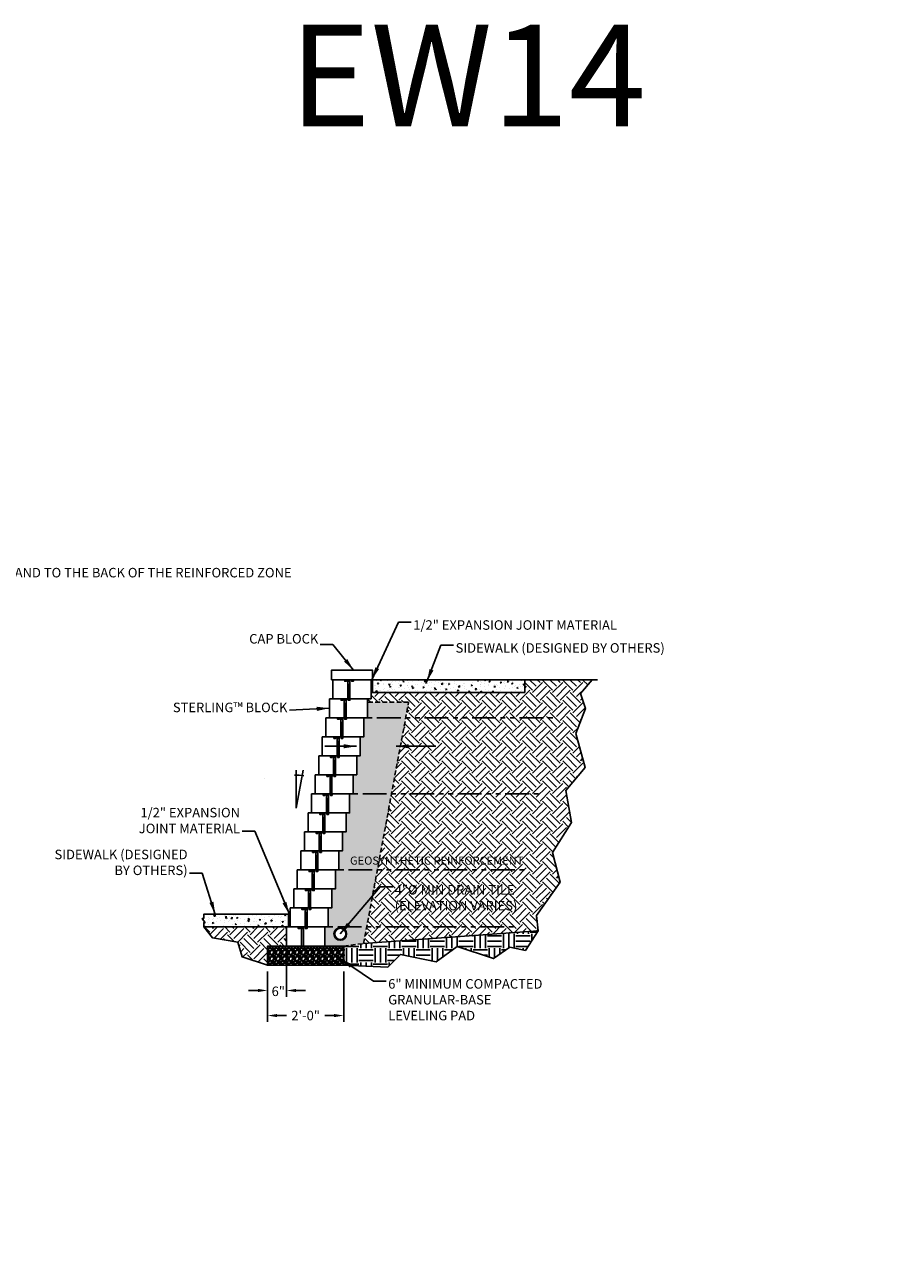
# Model space of a CAD drawing. Units: inches. Extents: x -4002 to 16339, y -13983 to -1958.
# Drawn here: x 4089 to 4364, y -2570 to -2180 of the extents above; entities that cross this region are included whole.
import ezdxf
from ezdxf import colors
from ezdxf.entities.mleader import LeaderData, LeaderLine
from ezdxf.enums import TextEntityAlignment as Align
from ezdxf.math import Vec2, Vec3

# ---------------------------------------------------------------- set-up
doc = ezdxf.new("R2010")
doc.units = ezdxf.units.IN
doc.header["$LTSCALE"] = 12
doc.header["$MEASUREMENT"] = 0
doc.linetypes.add('HIDDEN2', pattern=[0.1875, 0.125, -0.0625])
doc.linetypes.add('PHANTOMX2', pattern=[5, 2.5, -0.5, 0.5, -0.5, 0.5, -0.5])
doc.layers.add('W-HTCH-LITE', color=9, linetype='Continuous', lineweight=5)
for name, color, linetype in [('W-HTCH-SHAD', 20, 'Continuous'), ('W-HTCH-VLTE', 19, 'Continuous'), ('W-LINE-HEVY', 3, 'Continuous'), ('W-LINE-LITE', 1, 'Continuous'), ('W-LINE-MEDM', 2, 'Continuous'), ('W-RENF-TYP1', 152, 'PHANTOMX2'), ('W-TEXT-MEDM', 1, 'Continuous')]:
    doc.layers.add(name, color=color, linetype=linetype)
doc.styles.add('AWS NOTES', font='arial.ttf', dxfattribs={"height": 0.09375})
doc.styles.add('ROMANS', font='ROMANS.SHX')
doc.dimstyles.new('AWS DIMENSIONS', dxfattribs={"dimscale": 32, "dimtxt": 0.09375, "dimasz": 0.0937, "dimexe": 0.0625, "dimexo": 0.0625, "dimgap": 0.0625, "dimtad": 0, "dimtih": 1, "dimtoh": 1, "dimdec": 0, "dimzin": 3, "dimdsep": 46, "dimlunit": 3, "dimtxsty": 'AWS NOTES', "dimcen": 0, "dimclrd": 256, "dimclre": 256, "dimclrt": 256, "dimadec": 0, "dimazin": 0, "dimtfac": 1, "dimtdec": 0, "dimtix": 1, "dimtofl": 0, "dimtmove": 2, "dimatfit": 1, "dimfxl": 1, "dimfrac": 2, "dimtolj": 1, "dimtzin": 0, "dimarcsym": 0})
doc.dimstyles.new('AWS ELEVS 32', dxfattribs={"dimtxt": 2.5, "dimasz": 4, "dimexe": 1.25, "dimexo": 1.25, "dimgap": 1.25, "dimtad": 0, "dimtih": 1, "dimtoh": 1, "dimdec": 0, "dimzin": 3, "dimdsep": 46, "dimlunit": 3, "dimtxsty": 'ROMANS', "dimcen": 0.09, "dimadec": 4, "dimazin": 0, "dimtfac": 1, "dimtdec": 0, "dimtix": 1, "dimtofl": 0, "dimtmove": 0, "dimatfit": 3, "dimfxl": 1, "dimtolj": 1, "dimtzin": 0, "dimarcsym": 0})

# ---------------------------------------------------------------- blocks, each defined once
blk = doc.blocks.new('*D28')
at = {"layer": 'Defpoints', "color": 0, "transparency": 16777216}
for p in [(4171.17, -2470.38), (4165.17, -2476.38), (4171.17, -2484.4)]:
    blk.add_point(p, dxfattribs=at)
at = {"layer": 'W-TEXT-MEDM', "lineweight": -2, "transparency": 16777216}
for p, q in [((4171.17, -2472.38), (4171.17, -2486.4)), ((4165.17, -2478.38), (4165.17, -2486.4)), ((4162.17, -2484.4), (4159.17, -2484.4)), ((4174.17, -2484.4), (4177.17, -2484.4))]:
    blk.add_line(p, q, dxfattribs=at)
at = {"layer": 'W-TEXT-MEDM', "transparency": 16777216}
for points in [[(4162.17, -2483.91), (4162.17, -2484.9), (4165.17, -2484.4)], [(4174.17, -2483.91), (4174.17, -2484.9), (4171.17, -2484.4)]]:
    blk.add_solid(points, dxfattribs=at)
at = {"layer": 'W-TEXT-MEDM', "transparency": 16777216, "insert": (4168.54, -2484.66), "char_height": 3, "attachment_point": 5, "style": 'AWS NOTES'}
blk.add_mtext('\\A1;6"', dxfattribs=at)
blk = doc.blocks.new('*D29')
at = {"layer": 'Defpoints', "color": 0, "transparency": 16777216}
for p in [(4165.17, -2476.38), (4189.17, -2476.38), (4189.17, -2492.31)]:
    blk.add_point(p, dxfattribs=at)
at = {"layer": 'W-TEXT-MEDM', "lineweight": -2, "transparency": 16777216}
for p, q in [((4165.17, -2478.38), (4165.17, -2494.31)), ((4189.17, -2478.38), (4189.17, -2494.31)), ((4168.17, -2492.31), (4171.16, -2492.31)), ((4186.17, -2492.31), (4183.18, -2492.31))]:
    blk.add_line(p, q, dxfattribs=at)
at = {"layer": 'W-TEXT-MEDM', "transparency": 16777216}
for points in [[(4168.17, -2491.81), (4168.17, -2492.81), (4165.17, -2492.31)], [(4186.17, -2491.81), (4186.17, -2492.81), (4189.17, -2492.31)]]:
    blk.add_solid(points, dxfattribs=at)
at = {"layer": 'W-TEXT-MEDM', "transparency": 16777216, "insert": (4177.17, -2492.31), "char_height": 3, "attachment_point": 5, "style": 'AWS NOTES'}
blk.add_mtext('\\A1;2\'-0"', dxfattribs=at)
blk = doc.blocks.new('STERLING X-SECTION VIEW')
at = {"layer": 'W-LINE-HEVY'}
blk.add_lwpolyline([(-11, 6), (1, 6), (1, 0), (-11, 0)], close=True, dxfattribs=at)
at = {"layer": 'W-LINE-LITE'}
for points in [[(-7.372, 6), (-7.3105, 5.5), (-6.7855, 5.5), (-6.724, 6)], [(-6.249, 6), (-6.1875, 5.5), (-5.6625, 5.5), (-5.601, 6)], [(-5.126, 6), (-5.0645, 5.5), (-4.5395, 5.5), (-4.478, 6)]]:
    blk.add_lwpolyline(points, dxfattribs=at)
at = {"layer": 'W-LINE-MEDM'}
for points in [[(-6.3125, 6), (-6.3125, 0)], [(-5.6875, 6), (-5.6875, 0)]]:
    blk.add_lwpolyline(points, dxfattribs=at)
blk = doc.blocks.new('PIN')
at = {"layer": 'W-HTCH-SHAD'}
h = blk.add_hatch(color=256, dxfattribs=at)
h.dxf.hatch_style = 1
h.paths.add_polyline_path([(0.5, 1), (0, 1), (0, -4), (0.5, -4)])
at = {"layer": 'W-LINE-LITE'}
blk.add_lwpolyline([(0, -4), (0.5, -4), (0.5, 1), (0, 1)], close=True, dxfattribs=at)
blk = doc.blocks.new('ANGLE 10.6')
at = {"layer": 'W-TEXT-MEDM', "linetype": 'Continuous'}
for q in [(0, 12), (2.25, 12)]:
    blk.add_line((0, 0), q, dxfattribs=at)
blk.add_arc((0, 0.02), 10.42, 76.429, 92.4121, dxfattribs=at)
at = {"layer": 'W-TEXT-MEDM', "linetype": 'Continuous', "style": 'AWS NOTES'}
blk.add_text('10.6%%D', height=0.0938, dxfattribs=at).set_placement((-10.04, 9.3))

msp = doc.modelspace()

# ---------------------------------------------------------------- hatches: boundary and pattern name
at = {"layer": 'W-HTCH-LITE'}
h = msp.add_hatch(dxfattribs=at)
h.set_pattern_fill('LINE', color=256, scale=3, style=0)
h.set_pattern_definition([(0, (3258.1309, -2833.28603), (0, 0.375), [])])
h.paths.add_polyline_path([(4198.3006, -2386.3769), (4197.8006, -2386.3769), (4197.8006, -2390.3769), (4198.3006, -2390.3769)])
h = msp.add_hatch(dxfattribs=at)
h.set_pattern_fill('LINE', color=256, scale=3, style=0)
h.set_pattern_definition([(0, (3232.1309, -2907.28603), (0, 0.375), [])])
h.paths.add_polyline_path([(4172.3006, -2460.3769), (4171.8006, -2460.3769), (4171.8006, -2464.3769), (4172.3006, -2464.3769)])
at = {"layer": 'W-HTCH-VLTE'}
h = msp.add_hatch(dxfattribs=at)
h.set_pattern_fill('EARTH', color=256, scale=18, angle=45)
h.paths.add_polyline_path([(4259.2448, -2421.2925), (4265.3266, -2414.0417), (4262.3829, -2403.3219), (4265.4216, -2395.4481), (4263.9022, -2390.7048), (4267.6065, -2386.3769), (4246.3006, -2386.3769), (4246.3006, -2390.3769), (4197.8006, -2390.3769), (4197.8006, -2392.3769), (4196.6756, -2392.3769), (4196.6756, -2393.5019), (4209.6536, -2393.5019), (4195.4687, -2469.6113), (4250.5584, -2465.616), (4249.9627, -2460.7308), (4257.4406, -2450.2264), (4255.0667, -2440.8347), (4261.049, -2431.443)])
h.paths.add_polyline_path([(4187.6546, -2445.4284), (4249.3818, -2445.4284), (4249.3818, -2441.4548), (4187.6546, -2441.4548)], flags=9)
h.paths.add_polyline_path([(4218.2414, -2415.7642), (4268.077, -2415.7642), (4268.077, -2404.5298), (4218.2414, -2404.5298)], flags=9)
h.paths.add_polyline_path([(4204.2694, -2460.9418), (4248.6207, -2460.9418), (4248.6207, -2449.7064), (4204.2694, -2449.7064)], flags=24)
h = msp.add_hatch(dxfattribs=at)
h.set_pattern_fill('AR-CONC', color=256, scale=0.5)
h.set_pattern_definition([(50, (1.625, 0), (3.586301, -0.3137607), [0.375, -4.125]), (355, (1.625, 0), (-0.6937567, 3.7609607), [0.3, -3.3]), (100.451444, (1.924, -0.026), (2.8925442, 3.4472), [0.318701, -3.5057106]), (46.1842, (1.625, 1), (5.3362067, -0.8275964), [0.5625, -6.1875]), (96.63564, (2.0697, 0.931), (4.67331, 4.870593), [0.478052, -5.258569]), (351.18416, (1.625, 1), (4.67331, 4.870593), [0.45, -4.95]), (21, (2.125, 0.75), (2.9845353, -2.0130945), [0.375, -4.125]), (326, (2.125, 0.75), (1.2165767, 3.6257502), [0.3, -3.3]), (71.451445, (2.3737, 0.5822), (4.201112, 1.6126558), [0.318701, -3.5057106]), (37.5, (1.625, 0), (0.06079928, 1.66446927), [0, -3.26, 0, -3.35, 0, -3.3125]), (7.5, (1.625, 0), (1.3153477, 1.97205856), [0, -1.91, 0, -3.185, 0, -1.2625]), (327.5, (0.51, 0), (2.66911218, -0.11277436), [0, -1.25, 0, -3.9, 0, -5.175]), (317.5, (0.01, 0), (2.9159308, 0.5005249), [0, -1.625, 0, -2.59, 0, -3.675])])
h.paths.add_polyline_path([(4246.3006, -2386.3769), (4198.3006, -2386.3769), (4198.3006, -2390.3769), (4246.3006, -2390.3769)])
h = msp.add_hatch(dxfattribs=at)
h.set_pattern_fill('AR-CONC', color=256, scale=0.5)
h.set_pattern_definition([(50, (0, 0), (3.586301, -0.3137607), [0.375, -4.125]), (355, (0, 0), (-0.6937567, 3.7609607), [0.3, -3.3]), (100.451444, (0.299, -0.026), (2.8925442, 3.4472), [0.318701, -3.5057106]), (46.1842, (0, 1), (5.3362067, -0.8275964), [0.5625, -6.1875]), (96.63564, (0.4447, 0.931), (4.67331, 4.870593), [0.478052, -5.258569]), (351.18416, (0, 1), (4.67331, 4.870593), [0.45, -4.95]), (21, (0.5, 0.75), (2.9845353, -2.0130945), [0.375, -4.125]), (326, (0.5, 0.75), (1.2165767, 3.6257502), [0.3, -3.3]), (71.451445, (0.7487, 0.5822), (4.201112, 1.6126558), [0.318701, -3.5057106]), (37.5, (0, 0), (0.06079928, 1.66446927), [0, -3.26, 0, -3.35, 0, -3.3125]), (7.5, (0, 0), (1.3153477, 1.97205856), [0, -1.91, 0, -3.185, 0, -1.2625]), (327.5, (-1.115, 0), (2.66911218, -0.11277436), [0, -1.25, 0, -3.9, 0, -5.175]), (317.5, (-1.615, 0), (2.9159308, 0.5005249), [0, -1.625, 0, -2.59, 0, -3.675])])
h.paths.add_polyline_path([(4171.8006, -2460.3769), (4145.0011, -2460.3769), (4145.0011, -2461.6817), (4144.5698, -2461.6817), (4145.4439, -2463.0513), (4145.0011, -2463.0513), (4145.0011, -2464.3769), (4171.8006, -2464.3769)])
h = msp.add_hatch(dxfattribs=at)
h.set_pattern_fill('EARTH', color=256, scale=18, angle=45)
h.paths.add_polyline_path([(4171.1756, -2464.3769), (4145.0011, -2464.3769), (4147.7443, -2467.7601), (4155.8195, -2469.1245), (4157.1258, -2473.7513), (4165.1756, -2476.3769), (4165.1756, -2470.3769), (4171.1756, -2470.3769)])
at = {"layer": 'W-HTCH-VLTE', "linetype": 'ByBlock'}
h = msp.add_hatch(dxfattribs=at)
h.set_pattern_fill('EARTH', color=256, scale=18)
h.paths.add_polyline_path([(4225.0052, -2470.4855), (4236.4055, -2474.3412), (4241.5896, -2470.7451), (4246.4955, -2471.7767), (4250.5584, -2465.616), (4195.4687, -2469.6113), (4189.1756, -2470.3769), (4189.1756, -2476.3769), (4203.0953, -2477.0105), (4207.0735, -2473.0362), (4218.355, -2475.4089)])
at = {"layer": 'W-HTCH-VLTE'}
h = msp.add_hatch(dxfattribs=at)
h.set_pattern_fill('GRAVEL', color=256, scale=2, style=0)
h.set_pattern_definition([(228.0128, (4027.3541, -1021.49848), (-15.999996464, -18.000002683), [0.269072, -26.638176]), (184.9697, (4027.17409, -1021.69848), (24.000002103, 1.999982614), [0.461736, -45.71185]), (132.5104, (4026.71409, -1021.73848), (19.999981437, -22.000017348), [0.325576, -32.232064]), (267.2737, (4025.93409, -1022.23848), (1.9999920355, 40.00000059), [0.420476, -41.627116]), (292.8337, (4025.91409, -1022.65848), (-10.000019811, 23.9999928236), [0.41231, -40.818746]), (357.2737, (4026.07409, -1023.03848), (-40.00000059, 1.9999920355), [0.420476, -41.627116]), (37.6942, (4026.494094, -1023.05848), (-26.0000146912, -19.9999808103), [0.556058, -55.049698]), (72.2553, (4026.93409, -1022.71848), (14.0000215254, 43.9999924625), [0.524976, -51.972642]), (121.4296, (4027.09409, -1022.21848), (-16.0000164684, 25.999990073), [0.4219, -41.768146]), (175.2364, (4026.8741, -1021.85848), (22.000001893, -1.999983065), [0.481664, -23.601526]), (222.3974, (4026.394094, -1021.818483), (-24.0000147021, -21.999984164), [0.622896, -61.66675]), (138.8141, (4027.9141, -1022.25848), (-14.000005894, 11.999994627), [0.212602, -21.047688]), (171.4692, (4027.75409, -1022.11848), (25.9999965696, -4.00001582), [0.404474, -40.043022]), (225, (4027.3541, -1022.0585), (-2e-16, -2.0000006), [0.282842, -2.545584]), (203.1986, (4027.2141, -1021.81848), (9.99999946, 4.00000265), [0.152316, -15.07923]), (291.8014, (4027.0741, -1021.8785), (-1.99999982, 6.00000055), [0.215406, -10.554924]), (30.9638, (4027.1541, -1022.0785), (5.999996045, 4.00000497), [0.349858, -11.312046]), (161.5651, (4027.4541, -1021.8985), (4.00000087, -1.9999968), [0.252982, -6.071574]), (16.3895, (4025.91409, -1021.87848), (20.000004397, 5.99998542), [0.3544, -35.08569]), (70.3462, (4026.2541, -1021.77848), (-7.999990495, -22.000004271), [0.297322, -29.434816]), (293.1986, (4027.4541, -1021.49848), (-4.00000265, 9.99999946), [0.30463, -14.926916]), (343.6105, (4027.57409, -1021.77848), (-20.000004397, 5.99998542), [0.3544, -35.08569]), (339.444, (4025.9141, -1023.11848), (-10.00000369, 3.999991993), [0.34176, -16.746248]), (294.7751, (4026.2341, -1023.23848), (-9.999984378, 22.000006844), [0.286356, -28.349286]), (66.8014, (4027.4741, -1023.49848), (4.00000265, 9.99999946), [0.30463, -14.926916]), (17.354, (4027.59409, -1023.21848), (-26.000004038, -7.999989005), [0.335262, -33.190848]), (69.444, (4026.4941, -1023.49848), (-3.999991993, -10.00000369), [0.17088, -16.917128]), (101.3099, (4027.3541, -1023.4985), (-1.99999526, 8.0000015), [0.10198, -10.096058]), (165.9638, (4027.3341, -1023.3985), (6.0000011, -1.99999611), [0.41231, -7.8339]), (186.009, (4026.93409, -1023.29848), (19.999999502, 1.999998635), [0.3821, -37.827846]), (303.6901, (4027.1541, -1022.2585), (-2.00000267, 3.99999912), [0.288444, -6.922658]), (353.1572, (4027.31409, -1022.49848), (33.999998731, -4.000015996), [0.503588, -49.855126]), (60.9454, (4027.8141, -1022.55848), (-8.000000054, -14.00000077), [0.205912, -20.385348]), (90, (4027.914, -1022.3785), (-2, 2), [0.12, -1.88]), (120.2564, (4026.8941, -1023.23848), (7.999989774, -14.000004912), [0.277848, -27.50704]), (48.0128, (4026.7541, -1022.99848), (15.999996464, 18.000002683), [0.538144, -26.369104]), (0, (4027.114, -1022.5985), (2, 2), [0.52, -1.48]), (325.3048, (4027.63409, -1022.59848), (-19.999988518, 14.000017219), [0.316228, -31.306548]), (254.0546, (4027.8941, -1022.77848), (-1.99999978, -8.000000253), [0.291204, -14.269016]), (207.646, (4027.81409, -1023.05848), (-37.9999916144, -20.0000154263), [0.47413, -46.938948]), (175.4261, (4027.39409, -1023.27848), (-26.0000011166, 1.9999896023), [0.501598, -49.658148])])
h.paths.add_polyline_path([(4165.1756, -2470.3769), (4165.1756, -2476.3769), (4189.1756, -2476.3769), (4189.1756, -2470.3769)])

# ---------------------------------------------------------------- linework, layer by layer
at = {"layer": 'Defpoints'}
msp.add_lwpolyline([(4165.1756, -2476.3769), (4157.1258, -2473.7513), (4155.8195, -2469.1245), (4147.7443, -2467.7601), (4145.0011, -2464.3769)], dxfattribs=at)
at = {"layer": 'W-LINE-HEVY', "linetype": 'Continuous'}
msp.add_line((4197.8006, -2386.3769), (4269.2315, -2386.3769), dxfattribs=at)
at = {"layer": 'W-LINE-HEVY'}
for points in [[(4185.3006, -2386.3769), (4198.3006, -2386.3769), (4198.3006, -2383.3769), (4185.3006, -2383.3769)], [(4145.4439, -2463.0513), (4144.5698, -2461.6817), (4145.0011, -2461.6817), (4145.0011, -2460.3769), (4172.3006, -2460.3769), (4172.3006, -2464.3769), (4145.0011, -2464.3769), (4145.0011, -2463.0513)]]:
    msp.add_lwpolyline(points, close=True, dxfattribs=at)
msp.add_lwpolyline([(4246.3006, -2386.3769), (4246.3006, -2390.3769), (4197.8006, -2390.3769)], dxfattribs=at)
at = {"layer": 'W-LINE-HEVY', "linetype": 'Continuous'}
msp.add_lwpolyline([(4189.1756, -2476.3769), (4165.1756, -2476.3769), (4165.1756, -2470.3769), (4189.1756, -2470.3769)], close=True, dxfattribs=at)
at = {"layer": 'W-LINE-LITE'}
for p, q in [((4198.3006, -2386.3769), (4198.3006, -2390.3769)), ((4171.8006, -2460.3769), (4171.8006, -2464.3769))]:
    msp.add_line(p, q, dxfattribs=at)
at = {"layer": 'W-LINE-MEDM', "linetype": 'HIDDEN2'}
msp.add_lwpolyline([(4189.1756, -2470.3769), (4195.4687, -2469.6113), (4209.6536, -2393.5019), (4196.6756, -2393.5019)], dxfattribs=at)
at = {"layer": 'W-LINE-MEDM'}
msp.add_lwpolyline([(4195.4687, -2469.6113), (4250.5584, -2465.616)], dxfattribs=at)
at = {"layer": 'W-LINE-MEDM', "linetype": 'Continuous'}
for radius in [2, 1.755]:
    msp.add_circle((4188.1002, -2466.5557), radius, dxfattribs=at)
at = {"layer": 'W-RENF-TYP1', "linetype": 'PHANTOMX2', "ltscale": 0.25}
for points in [[(4184.6756, -2398.3769), (4256.6756, -2398.3769)], [(4180.1756, -2422.3769), (4252.1756, -2422.3769)], [(4172.3006, -2464.3769), (4244.3006, -2464.3769)]]:
    msp.add_lwpolyline(points, dxfattribs=at)

# ---------------------------------------------------------------- block references
for name, p in [('STERLING X-SECTION VIEW', (4196.8006, -2392.3769)), ('PIN', (4190.6131, -2388.8769)), ('STERLING X-SECTION VIEW', (4195.6756, -2398.3769)), ('PIN', (4189.4881, -2394.8769)), ('STERLING X-SECTION VIEW', (4194.5506, -2404.3769)), ('PIN', (4188.3631, -2400.8769)), ('STERLING X-SECTION VIEW', (4193.4256, -2410.3769)), ('PIN', (4187.2381, -2406.8769)), ('STERLING X-SECTION VIEW', (4192.3006, -2416.3769)), ('PIN', (4186.1131, -2412.8769)), ('STERLING X-SECTION VIEW', (4191.1756, -2422.3769)), ('PIN', (4184.9881, -2418.8769)), ('PIN', (4177.1131, -2460.8769)), ('STERLING X-SECTION VIEW', (4182.1756, -2470.3769))]:
    msp.add_blockref(name, p)

# ---------------------------------------------------------------- texts
at = {"layer": 'Defpoints', "style": 'AWS NOTES'}
msp.add_text('EW14', height=32, dxfattribs=at).set_placement((4172.0086, -2211.8162))
at = {"layer": 'W-TEXT-MEDM', "style": 'AWS NOTES'}
for s, insert, char_height, attachment_point in [('\\A1;1/2" EXPANSION JOINT MATERIAL', (4211.12, -2367.6368), 3, 1), ('CAP BLOCK', (4181.1672, -2375.9253), 3, 9), ('\\A1;SIDEWALK (DESIGNED BY OTHERS)', (4224.4942, -2374.8613), 3, 1), ('\\A1;12" (MIN) OF FREE-\\PDRAINING AGGREGATE', (4216.1753, -2406.0355), 0.09375, 1), ('\\A1;1/2" EXPANSION\\PJOINT MATERIAL', (4156.471, -2434.7993), 3, 9), ('\\A1;6" MINIMUM COMPACTED\\PGRANULAR-BASE\\PLEVELING PAD', (4203.2235, -2480.8167), 3, 1)]:
    msp.add_mtext(s, dxfattribs=dict(at, insert=insert, char_height=char_height, attachment_point=attachment_point))
at = {"layer": 'W-TEXT-MEDM', "linetype": 'ByBlock', "char_height": 3, "attachment_point": 9, "style": 'AWS NOTES'}
for s, insert in [('\\A1;STERLING™ BLOCK', (4171.4131, -2396.6269)), ('\\A1;SIDEWALK (DESIGNED\\PBY OTHERS)', (4139.9246, -2447.9997))]:
    msp.add_mtext(s, dxfattribs=dict(at, insert=insert))
at = {"layer": 'W-TEXT-MEDM', "linetype": 'ByBlock', "insert": (4205.2731, -2451.1399), "char_height": 3, "width": 43.107368, "attachment_point": 1, "style": 'AWS NOTES'}
msp.add_mtext('4"%%C MIN DRAIN TILE (ELEVATION VARIES)', dxfattribs=at)

# ---------------------------------------------------------------- dimensions: what is measured, and where the dimension line sits
at = {"layer": 'W-TEXT-MEDM'}
dim = msp.add_linear_dim(base=(4171.1697, -2484.4048), p1=(4165.1697, -2476.3769), p2=(4171.1697, -2470.3769), dimstyle='AWS DIMENSIONS', dxfattribs=at)
dim.commit()
dim.dimension.update_dxf_attribs({"geometry": '*D28', "text_midpoint": (4168.5354, -2484.6614), "dimtype": 160})
dim = msp.add_linear_dim(base=(4189.1697, -2492.3101), p1=(4165.1697, -2476.3769), p2=(4189.1697, -2476.3769), dimstyle='AWS DIMENSIONS', dxfattribs=at)
dim.commit()
dim.dimension.update_dxf_attribs({"geometry": '*D29', "text_midpoint": (4177.1697, -2492.3101)})

# ---------------------------------------------------------------- leaders
at = {"layer": 'W-TEXT-MEDM', "annotation_type": 0, "has_hookline": 1}
for points, hookline_direction, text_width in [([(4198.0426, -2386.3769), (4206.495, -2368.2618), (4210.495, -2368.2618)], 0, 67.721), ([(4192.3008, -2383.3769), (4185.7922, -2375.3003), (4181.7922, -2375.3003)], 1, 23.7729), ([(4215.4398, -2386.9671), (4219.8692, -2375.4863), (4223.8692, -2375.4863)], 0, 72.5484), ([(4205.7108, -2407.3769), (4218.1978, -2407.3887)], 0, 1.4892), ([(4172.0364, -2460.3769), (4161.096, -2434.1743), (4157.096, -2434.1743)], 1, 33.9679), ([(4188.1973, -2474.454), (4198.5985, -2481.4417), (4202.5985, -2481.4417)], 0, 51.399)]:
    msp.add_leader(points, dimstyle='AWS ELEVS 32', dxfattribs=dict(at, hookline_direction=hookline_direction, text_width=text_width))
at = {"layer": 'W-TEXT-MEDM', "linetype": 'ByBlock', "annotation_type": 0, "has_hookline": 1}
for points, hookline_direction, text_width in [([(4184.6756, -2395.3769), (4172.0381, -2396.0019)], 1, 40.3261), ([(4148.639, -2460.3919), (4144.5496, -2447.3747), (4140.5496, -2447.3747)], 1, 45.6978), ([(4188.1002, -2466.5557), (4200.6481, -2451.7649), (4204.6481, -2451.7649)], 0, 42.4461)]:
    msp.add_leader(points, dimstyle='AWS ELEVS 32', dxfattribs=dict(at, hookline_direction=hookline_direction, text_width=text_width))
at = {"layer": 'W-TEXT-MEDM'}
msp.add_leader([(4193.1756, -2407.3769), (4183.1759, -2407.3769)], dimstyle='AWS ELEVS 32', dxfattribs=at)
ml = msp.add_multileader_mtext('Standard', dxfattribs=at)
ml.set_content('2" TO 3" OF SOIL FILL REQUIRED BETWEEN OVERLAPPED REINFORCEMENT FOR PROPER SOIL AND REINFORCEMENT REACTION', color=256, style='AWS NOTES')
ml.set_leader_properties()
ml.build(insert=Vec2(0, 0))
ml.multileader.update_dxf_attribs({"dogleg_length": 0.125, "arrow_head_size": 4.5, "scale": 48})
ctx = ml.context
ctx.base_point, ctx.scale, ctx.char_height, ctx.arrow_head_size, ctx.landing_gap_size, ctx.plane_origin = Vec3(8174.1381, -2272.8577), 48, 4.5, 4.5, 2.16, Vec3(8295.0143, -2312.4197)
ctx.text_align_type = 2
notes = []
notes.append((ctx, [(0, (1, 1, 0), (8283.4213, -2272.8577), (-1, 0), 6, [(2, [(8295.0143, -2312.4197), (8304.512, -2306.4544), (8310.8002, -2296.0256)], 0, [])])]))
ctx.mtext.insert, ctx.mtext.width, ctx.mtext.alignment, ctx.mtext.flow_direction = Vec3(8275.2613, -2270.5693), 102.572795, 3, 5
ml = msp.add_multileader_mtext('Standard', dxfattribs=at)
ml.set_content('FREE DRAINING AGGREGATE TO SPAN 10 FT. ALONG THE WALL FACE AND TO THE BACK OF THE REINFORCED ZONE', color=256, style='AWS NOTES')
ml.set_leader_properties()
ml.build(insert=Vec2(0, 0))
ml.multileader.update_dxf_attribs({"dogleg_length": 0.125, "arrow_head_size": 3, "scale": 32})
ctx = ml.context
ctx.base_point, ctx.scale, ctx.char_height, ctx.arrow_head_size, ctx.landing_gap_size, ctx.plane_origin = Vec3(3953.8125, -2352.6413), 32, 3, 3, 1.44, Vec3(3922.4018, -2375.4754)
notes.append((ctx, [(0, (1, 1, 0), (3949.8125, -2352.6413), (1, 0), 4, [(1, [(3922.4018, -2375.4754), (3919.6779, -2402.737)], 0, [])])]))
ctx.mtext.insert, ctx.mtext.width, ctx.mtext.flow_direction = Vec3(3955.2525, -2351.1157), 80.155247, 5
ml = msp.add_multileader_mtext('Standard', dxfattribs=at)
ml.set_content('ANY DISTURBANCE OF THE SOILS OUTSIDE THE 1:1 EXCAVATION AREA MUST ALSO BE FILLED WITH SELECT FILL', color=256, style='AWS NOTES')
ml.set_leader_properties()
ml.build(insert=Vec2(0, 0))
ml.multileader.update_dxf_attribs({"dogleg_length": 0.125, "arrow_head_size": 3, "scale": 32})
ctx = ml.context
ctx.base_point, ctx.scale, ctx.char_height, ctx.arrow_head_size, ctx.landing_gap_size, ctx.plane_origin = Vec3(6422.372, -2399.1192), 32, 3, 3, 1.44, Vec3(6526.1703, -2405.3209)
ctx.text_align_type = 2
notes.append((ctx, [(0, (1, 1, 0), (6514.0276, -2399.1192), (-1, 0), 4, [(0, [(6526.1703, -2405.3209)], 0, [])])]))
ctx.mtext.insert, ctx.mtext.width, ctx.mtext.alignment, ctx.mtext.flow_direction = Vec3(6508.5876, -2397.5937), 86.464802, 3, 5
ml = msp.add_multileader_mtext('Standard', dxfattribs=at)
ml.set_content('CUT BLOCK AS NEEDED TO MAINTAIN PATTERN', color=256, style='AWS NOTES')
ml.set_leader_properties()
ml.build(insert=Vec2(0, 0))
ml.multileader.update_dxf_attribs({"dogleg_length": 0.125, "arrow_head_size": 3, "scale": 32})
ctx = ml.context
ctx.base_point, ctx.scale, ctx.char_height, ctx.arrow_head_size, ctx.landing_gap_size, ctx.plane_origin = Vec3(3955.7408, -2410.9238), 32, 3, 3, 1.44, Vec3(3942.569, -2402.6484)
notes.append((ctx, [(0, (1, 1, 0), (3951.7408, -2410.9238), (1, 0), 4, [(0, [(3942.569, -2402.6484)], 0, [])])]))
ctx.mtext.insert, ctx.mtext.width, ctx.mtext.flow_direction = Vec3(3957.1808, -2409.3982), 50.196123, 5
ml = msp.add_multileader_mtext('Standard', dxfattribs=at)
ml.set_content('INSTALL 12"%%CX24" DEEP SLEEVE-IT DURING CONSTRUCTION OF WALL.  SET FENCE POST IN CONCRETE AFTER BACKFILLING.', color=256, style='AWS NOTES')
ml.set_leader_properties()
ml.build(insert=Vec2(0, 0))
ml.multileader.update_dxf_attribs({"dogleg_length": 0.125, "arrow_head_size": 6, "scale": 64})
ctx = ml.context
ctx.base_point, ctx.scale, ctx.char_height, ctx.arrow_head_size, ctx.landing_gap_size, ctx.plane_origin = Vec3(3157.7173, -2418.0567), 64, 6, 6, 2.88, Vec3(3133.5234, -2446.2318)
notes.append((ctx, [(0, (1, 1, 0), (3149.7173, -2418.0567), (1, 0), 8, [(0, [(3133.5234, -2446.2318)], 0, [])])]))
ctx.mtext.insert, ctx.mtext.width, ctx.mtext.defined_height, ctx.mtext.flow_direction = Vec3(3160.5973, -2415.0055), 93.842523, 9.3109, 5
ml = msp.add_multileader_mtext('Standard', dxfattribs=at)
ml.set_content('6" MINIMUM COMPACTED GRANULAR-BASE LEVELING PAD', color=256, style='AWS NOTES')
ml.set_leader_properties()
ml.build(insert=Vec2(0, 0))
ml.multileader.update_dxf_attribs({"dogleg_length": 0.125, "arrow_head_size": 3, "scale": 32})
ctx = ml.context
ctx.base_point, ctx.scale, ctx.char_height, ctx.arrow_head_size, ctx.landing_gap_size, ctx.plane_origin = Vec3(2033.0496, -2493.9279), 32, 3, 3, 1.44, Vec3(2021.4171, -2475.4035)
notes.append((ctx, [(0, (1, 1, 0), (2029.0496, -2493.9279), (1, 0), 4, [(0, [(2021.4171, -2475.4035)], 0, [])])]))
ctx.mtext.insert, ctx.mtext.width, ctx.mtext.flow_direction = Vec3(2034.4896, -2492.4023), 68.031059, 5
ml = msp.add_multileader_mtext('Standard', dxfattribs=at)
ml.set_content('CUT BLOCK AS NEEDED TO MAINTAIN PATTERN', color=256, style='AWS NOTES')
ml.set_leader_properties()
ml.build(insert=Vec2(0, 0))
ml.multileader.update_dxf_attribs({"dogleg_length": 0.125, "arrow_head_size": 3, "scale": 32})
ctx = ml.context
ctx.base_point, ctx.scale, ctx.char_height, ctx.arrow_head_size, ctx.landing_gap_size, ctx.plane_origin = Vec3(3960.5229, -2494.284), 32, 3, 3, 1.44, Vec3(3947.3511, -2486.0086)
notes.append((ctx, [(0, (1, 1, 0), (3956.5229, -2494.284), (1, 0), 4, [(0, [(3954.3367, -2482.2602)], 0, [])])]))
ctx.mtext.insert, ctx.mtext.width, ctx.mtext.flow_direction = Vec3(3961.9629, -2492.7584), 50.196123, 5
ml = msp.add_multileader_mtext('Standard', dxfattribs=at)
ml.set_content('{\\LSTEP 3} - PLACE REINFORCEMENT IN THE AREAS WHERE THE MARKS SHOW GAPS IN THE LOWER REINFORCEMENT PATTERN. CONTINUE NORMAL WALL CONSTRUCTION, REPEATING THESE STEPS AS NEEDED', color=256, style='AWS NOTES')
ml.set_leader_properties()
ml.build(insert=Vec2(0, 0))
ml.multileader.update_dxf_attribs({"dogleg_length": 0.125, "arrow_head_size": 4.5, "scale": 48})
ctx = ml.context
ctx.base_point, ctx.scale, ctx.char_height, ctx.arrow_head_size, ctx.landing_gap_size, ctx.plane_origin = Vec3(8167.692, -2518.2129), 48, 4.5, 4.5, 2.16, Vec3(8304.2572, -2558.8084)
ctx.text_align_type = 2
notes.append((ctx, [(0, (1, 1, 0), (8284.3299, -2518.2129), (-1, 0), 6, [(2, [(8304.2572, -2558.8084), (8299.2037, -2566.7863), (8292.8557, -2570.4291)], 0, [])])]))
ctx.mtext.insert, ctx.mtext.width, ctx.mtext.alignment, ctx.mtext.flow_direction = Vec3(8276.1699, -2515.9245), 107.000524, 3, 5
for ctx, leaders in notes:
    for number, flags, end, landing, length, lines in leaders:
        leader = LeaderData()
        leader.index, (leader.has_last_leader_line, leader.has_dogleg_vector, leader.attachment_direction) = number, flags
        leader.last_leader_point, leader.dogleg_vector, leader.dogleg_length = Vec3(end), Vec3(landing), length
        for number, points, colour, breaks in lines:
            line = LeaderLine()
            line.index, line.vertices, line.color, line.breaks = number, Vec3.list(points), colors.encode_raw_color(colour), breaks
            leader.lines.append(line)
        ctx.leaders.append(leader)

# ---------------------------------------------------------------- next in the draw order: leaders
ml = msp.add_multileader_mtext('Standard', dxfattribs=at)
ml.set_content('FILL SLEEVE W/ CONCRETE, SET FENCE POST', color=256, style='AWS NOTES')
ml.set_leader_properties()
ml.build(insert=Vec2(0, 0))
ml.multileader.update_dxf_attribs({"dogleg_length": 0.125, "arrow_head_size": 6, "scale": 64})
ctx = ml.context
ctx.base_point, ctx.scale, ctx.char_height, ctx.arrow_head_size, ctx.landing_gap_size, ctx.plane_origin = Vec3(3163.4289, -2431.4935), 64, 6, 6, 2.88, Vec3(3134.6682, -2457.5196)
notes = []
notes.append((ctx, [(0, (1, 1, 0), (3155.4289, -2431.4935), (1, 0), 8, [(0, [(3134.6682, -2457.5196)], 0, [])])]))
ctx.mtext.insert, ctx.mtext.width, ctx.mtext.flow_direction = Vec3(3166.3089, -2428.4423), 116.024639, 5
ctx.mtext.has_bg_fill, ctx.mtext.bg_color, ctx.mtext.bg_scale_factor, ctx.mtext.bg_transparency, ctx.mtext.use_window_bg_color = 1, -1023410167, 1.5, 0, 1
for ctx, leaders in notes:
    for number, flags, end, landing, length, lines in leaders:
        leader = LeaderData()
        leader.index, (leader.has_last_leader_line, leader.has_dogleg_vector, leader.attachment_direction) = number, flags
        leader.last_leader_point, leader.dogleg_vector, leader.dogleg_length = Vec3(end), Vec3(landing), length
        for number, points, colour, breaks in lines:
            line = LeaderLine()
            line.index, line.vertices, line.color, line.breaks = number, Vec3.list(points), colors.encode_raw_color(colour), breaks
            leader.lines.append(line)
        ctx.leaders.append(leader)

# ---------------------------------------------------------------- next in the draw order: hatches: boundary and pattern name
at = {"layer": 'W-HTCH-VLTE'}
h = msp.add_hatch(dxfattribs=at)
h.set_pattern_fill('GRAVEL', color=256, scale=3)
h.set_pattern_definition([(228.0127875, (2.16, 3), (-24, -27), [0.403608, -39.9572641]), (184.9697407, (1.89, 2.7), (36, 3), [0.692604, -68.5677743]), (132.510447, (1.2, 2.64), (30, -33), [0.488364, -48.3480978]), (267.273689, (0.03, 1.89), (3, 60), [0.630714, -62.4406741]), (292.8336542, (0, 1.26), (-15, 36), [0.618465, -61.2281194]), (357.273689, (0.24, 0.69), (-60, 3), [0.630714, -62.4406741]), (37.6942405, (0.87, 0.66), (-39, -30), [0.834087, -82.5745456]), (72.2553284, (1.53, 1.17), (21, 66), [0.787464, -77.9589645]), (121.4295656, (1.77, 1.92), (-24, 39), [0.63285, -62.6522193]), (175.2363583, (1.44, 2.46), (33, -3), [0.722496, -35.4022877]), (222.3974378, (0.72, 2.52), (-36, -33), [0.934344, -92.500125]), (138.814075, (3, 1.86), (-21, 18), [0.318903, -31.5715344]), (171.4692344, (2.76, 2.07), (39, -6), [0.606711, -60.0645342]), (225, (2.16, 2.16), (-3e-16, -3), [0.424263, -3.8183777]), (203.1985905, (1.95, 2.52), (15, 6), [0.228474, -22.6188453]), (291.80141, (1.74, 2.43), (-3, 9), [0.323109, -15.8323854]), (30.963757, (1.86, 2.13), (9, 6), [0.524787, -16.9680687]), (161.565051, (2.31, 2.4), (6, -3), [0.379473, -9.10736]), (16.3895403, (0, 2.43), (30, 9), [0.5316, -52.6285354]), (70.346176, (0.51, 2.58), (-12, -33), [0.445983, -44.1522232]), (293.1985905, (2.31, 3), (-6, 15), [0.456945, -22.3903743]), (343.6104597, (2.49, 2.58), (-30, 9), [0.5316, -52.6285354]), (339.443955, (0, 0.57), (-15, 6), [0.51264, -25.1193712]), (294.7751406, (0.48, 0.39), (-15, 33), [0.429534, -42.5239292]), (66.8014095, (2.34, 0), (6, 15), [0.456945, -22.3903743]), (17.3540246, (2.52, 0.42), (-39, -12), [0.502893, -49.7862708]), (69.443955, (0.87, 0), (-6, -15), [0.25632, -25.3756912]), (101.309932, (2.16, 0), (-3, 12), [0.15297, -15.1440885]), (165.963757, (2.13, 0.15), (9, -3), [0.618465, -11.7508519]), (186.009006, (1.53, 0.3), (30, 3), [0.57315, -56.7417695]), (303.690068, (1.86, 1.86), (-3, 6), [0.432666, -10.3839878]), (353.1572266, (2.1, 1.5), (51, -6), [0.755382, -74.7826879]), (60.945396, (2.85, 1.41), (-12, -21), [0.308868, -30.5780224]), (90, (3, 1.68), (-3, 3), [0.18, -2.82]), (120.256437, (1.47, 0.39), (12, -21), [0.416772, -41.26056]), (48.0127875, (1.26, 0.75), (24, 27), [0.807216, -39.5536561]), (0, (1.8, 1.35), (3, 3), [0.78, -2.22]), (325.3048465, (2.58, 1.35), (30, -21), [0.474342, -46.9598229]), (254.054604, (2.97, 1.08), (-3, -12), [0.436806, -21.4035237]), (207.6459754, (2.85, 0.66), (-57, -30), [0.711195, -70.4084225]), (175.4260787, (2.22, 0.33), (-39, 3), [0.752397, -74.4872202])])
h.paths.add_polyline_path([(4209.6536, -2393.5019), (4196.6756, -2393.5019), (4196.6756, -2398.3769), (4195.5506, -2398.3769), (4195.5506, -2404.3769), (4194.4256, -2404.3769), (4194.4256, -2410.3769), (4193.3006, -2410.3769), (4193.3006, -2416.3769), (4192.1756, -2416.3769), (4192.1756, -2422.3769), (4191.0506, -2422.3769), (4191.0506, -2428.3769), (4189.9256, -2428.3769), (4189.9256, -2434.3769), (4188.8006, -2434.3769), (4188.8006, -2440.3769), (4187.6756, -2440.3769), (4187.6756, -2446.3769), (4186.5506, -2446.3769), (4186.5506, -2452.3769), (4185.4256, -2452.3769), (4185.4256, -2458.3769), (4184.3006, -2458.3769), (4184.3006, -2464.3769), (4183.1756, -2464.3769), (4183.1756, -2470.3769), (4189.1756, -2470.3769), (4195.4687, -2469.6113)])
h.paths.add_polyline_path([(4190.1002, -2466.5557, -1), (4186.1002, -2466.5557, -1)], flags=16)
h.paths.add_polyline_path([(4189.8552, -2466.5557, -1), (4186.3452, -2466.5557, -1)], flags=0)
h.paths.add_polyline_path([(4187.6546, -2445.4284), (4249.3818, -2445.4284), (4249.3818, -2441.4548), (4187.6546, -2441.4548)], flags=9)

# ---------------------------------------------------------------- next in the draw order: linework, layer by layer
at = {"layer": 'Defpoints'}
msp.add_lwpolyline([(4189.1756, -2476.3769), (4203.0953, -2477.0105), (4207.0735, -2473.0362), (4218.355, -2475.4089), (4225.0052, -2470.4855), (4236.4055, -2474.3412), (4241.5896, -2470.7451), (4246.4955, -2471.7767), (4250.5584, -2465.616), (4249.9627, -2460.7308), (4257.4406, -2450.2264), (4255.0667, -2440.8347), (4261.049, -2431.443), (4259.2448, -2421.2925), (4265.3266, -2414.0417), (4262.3829, -2403.3219), (4265.4216, -2395.4481), (4263.9022, -2390.7048), (4267.6065, -2386.3769)], dxfattribs=at)
at = {"layer": 'W-RENF-TYP1', "linetype": 'PHANTOMX2', "ltscale": 0.25}
msp.add_lwpolyline([(4175.6756, -2446.3769), (4247.6756, -2446.3769)], dxfattribs=at)

# ---------------------------------------------------------------- next in the draw order: block references
for name, p in [('ANGLE 10.6', (4174.1412, -2426.9022)), ('STERLING X-SECTION VIEW', (4190.0506, -2428.3769)), ('PIN', (4183.8631, -2424.8769)), ('STERLING X-SECTION VIEW', (4188.9256, -2434.3769)), ('PIN', (4182.7381, -2430.8769)), ('STERLING X-SECTION VIEW', (4187.8006, -2440.3769)), ('PIN', (4181.6131, -2436.8769)), ('STERLING X-SECTION VIEW', (4186.6756, -2446.3769)), ('PIN', (4180.4881, -2442.8769)), ('STERLING X-SECTION VIEW', (4185.5506, -2452.3769)), ('PIN', (4179.3631, -2448.8769)), ('STERLING X-SECTION VIEW', (4184.4256, -2458.3769)), ('PIN', (4178.2381, -2454.8769)), ('STERLING X-SECTION VIEW', (4183.3006, -2464.3769))]:
    msp.add_blockref(name, p)

# ---------------------------------------------------------------- next in the draw order: texts
at = {"layer": 'W-TEXT-MEDM', "linetype": 'Continuous', "style": 'AWS NOTES'}
msp.add_text('GEOSYNTHETIC REINFORCEMENT', height=2.56, dxfattribs=at).set_placement((4218.5182, -2444.7225), align=Align.CENTER)

# ---------------------------------------------------------------- next in the draw order: leaders
at = {"layer": 'W-TEXT-MEDM'}
ml = msp.add_multileader_mtext('Standard', dxfattribs=at)
ml.set_content('{\\LSTEP 2} - LAY THE NEXT COURSE OF BLOCK. MAKE A MARK ON THE BACK OF THE BLOCKS IN THE AREAS THAT ARE NOT REINFORCED. BACKFILL AND COMPACT THAT COURSE.', color=256, style='AWS NOTES')
ml.set_leader_properties()
ml.build(insert=Vec2(0, 0))
ml.multileader.update_dxf_attribs({"dogleg_length": 0.125, "arrow_head_size": 4.5, "scale": 48})
ctx = ml.context
ctx.base_point, ctx.scale, ctx.char_height, ctx.arrow_head_size, ctx.landing_gap_size, ctx.plane_origin = Vec3(8173.8373, -2386.9849), 48, 4.5, 4.5, 2.16, Vec3(8311.0018, -2428.4763)
ctx.text_align_type = 2
notes = []
notes.append((ctx, [(0, (1, 1, 0), (8287.9581, -2386.9849), (-1, 0), 6, [(2, [(8338.724, -2436.2023), (8323.7429, -2459.405), (8303.9125, -2471.5709)], 0, [])])]))
ctx.mtext.insert, ctx.mtext.width, ctx.mtext.alignment, ctx.mtext.flow_direction = Vec3(8279.7981, -2384.6966), 105.616917, 3, 5
ml = msp.add_multileader_mtext('Standard', dxfattribs=at)
ml.set_content('WATER ELEVATION VARIES', color=256, style='AWS NOTES')
ml.set_leader_properties()
ml.build(insert=Vec2(0, 0))
ml.multileader.update_dxf_attribs({"dogleg_length": 0.125, "arrow_head_size": 3, "scale": 32})
ctx = ml.context
ctx.base_point, ctx.scale, ctx.char_height, ctx.arrow_head_size, ctx.landing_gap_size, ctx.plane_origin = Vec3(4881.7683, -2468.498), 32, 3, 3, 1.44, Vec3(4925.5534, -2458.8772)
ctx.text_align_type = 2
notes.append((ctx, [(0, (1, 1, 0), (4911.4962, -2468.498), (-1, 0), 4, [(0, [(4925.5534, -2458.8772)], 0, [])])]))
ctx.mtext.insert, ctx.mtext.width, ctx.mtext.alignment, ctx.mtext.flow_direction = Vec3(4906.0562, -2466.9724), 24.851722, 3, 5
for ctx, leaders in notes:
    for number, flags, end, landing, length, lines in leaders:
        leader = LeaderData()
        leader.index, (leader.has_last_leader_line, leader.has_dogleg_vector, leader.attachment_direction) = number, flags
        leader.last_leader_point, leader.dogleg_vector, leader.dogleg_length = Vec3(end), Vec3(landing), length
        for number, points, colour, breaks in lines:
            line = LeaderLine()
            line.index, line.vertices, line.color, line.breaks = number, Vec3.list(points), colors.encode_raw_color(colour), breaks
            leader.lines.append(line)
        ctx.leaders.append(leader)

doc.saveas('drawing.dxf')
